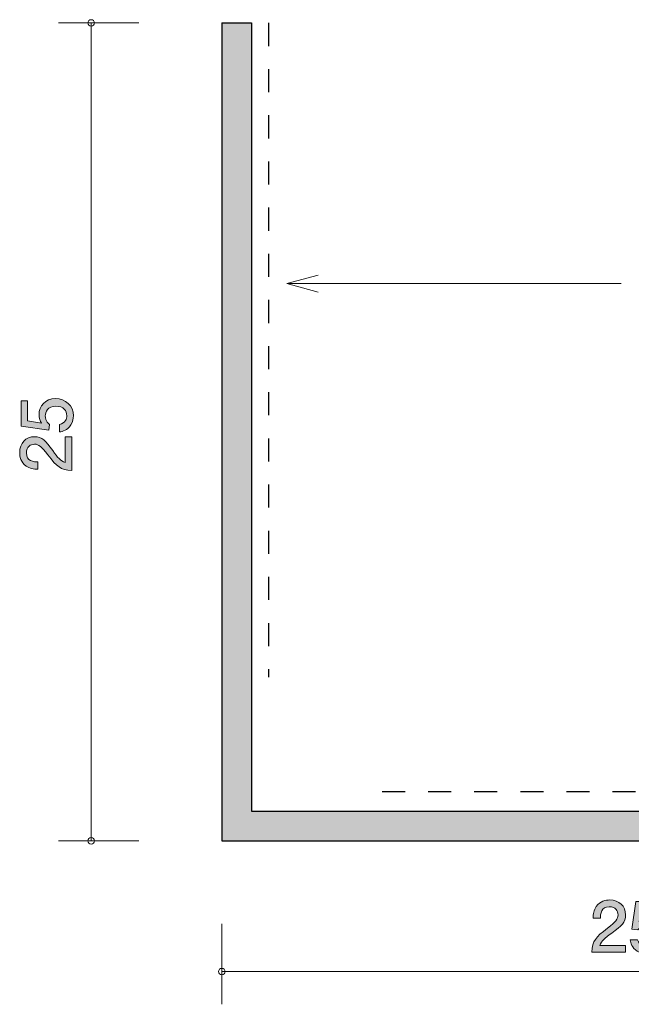
# Model space of a CAD drawing. Units: inches. Extents: x 71.8 to 110, y -143.5 to -113.4.
# Drawn here: x 71.8 to 90.5, y -143.5 to -113.4 of the extents above; entities that cross this region are included whole.
import ezdxf

# ---------------------------------------------------------------- set-up
doc = ezdxf.new("R2010")
doc.units = ezdxf.units.IN
doc.header["$MEASUREMENT"] = 0
doc.linetypes.add('AI-Linetype-1', pattern=[1.411111, 0.705556, -0.705556])
doc.linetypes.add('AI-Linetype-2', pattern=[1.411111, 0.705556, -0.705556])
doc.layers.add('_U+30EC_U+30A4_U+30E4_U+30FC 1', color=7, linetype='Continuous')

# ---------------------------------------------------------------- blocks, each defined once
blk = doc.blocks.new('block 3')
at = {"layer": '_U+30EC_U+30A4_U+30E4_U+30FC 1', "true_color": 0x221814}
h = blk.add_hatch(color=179, dxfattribs=at)
h.dxf.hatch_style = 2
edge = h.paths.add_edge_path()
edge.add_spline(control_points=[(73.462, -125.479), (73.462, -125.558), (73.445, -125.659), (73.382, -125.761), (73.272, -125.934), (73.141, -125.955), (73.033, -125.974), (73.033, -125.974), (73.033, -125.752), (73.033, -125.752), (73.232, -125.697), (73.261, -125.57), (73.261, -125.477), (73.261, -125.338), (73.162, -125.185), (72.929, -125.185), (72.673, -125.185), (72.603, -125.365), (72.603, -125.486), (72.603, -125.518), (72.603, -125.659), (72.733, -125.748), (72.733, -125.748), (72.713, -125.924), (72.713, -125.924), (72.713, -125.924), (71.867, -125.803), (71.867, -125.803), (71.867, -125.803), (71.867, -125.025), (71.867, -125.025), (71.867, -125.025), (72.062, -125.025), (72.062, -125.025), (72.062, -125.025), (72.062, -125.64), (72.062, -125.64), (72.062, -125.64), (72.485, -125.706), (72.485, -125.706), (72.451, -125.644), (72.411, -125.562), (72.411, -125.444), (72.411, -125.19), (72.597, -124.953), (72.91, -124.953), (73.228, -124.953), (73.462, -125.177), (73.462, -125.479)], knot_values=[0, 0, 0, 0, 1, 1, 1, 2, 2, 2, 3, 3, 3, 4, 4, 4, 5, 5, 5, 6, 6, 6, 7, 7, 7, 8, 8, 8, 9, 9, 9, 10, 10, 10, 11, 11, 11, 12, 12, 12, 13, 13, 13, 14, 14, 14, 15, 15, 15, 16, 16, 16, 16], degree=3, periodic=1)
h = blk.add_hatch(color=179, dxfattribs=at)
h.dxf.hatch_style = 2
edge = h.paths.add_edge_path()
edge.add_spline(control_points=[(72.83, -126.544), (72.988, -126.762), (73.063, -126.855), (73.206, -126.904), (73.206, -126.904), (73.206, -126.125), (73.206, -126.125), (73.206, -126.125), (73.412, -126.125), (73.412, -126.125), (73.412, -126.125), (73.412, -127.153), (73.412, -127.153), (73.054, -127.122), (72.976, -127.056), (72.677, -126.671), (72.479, -126.415), (72.411, -126.35), (72.273, -126.35), (72.155, -126.35), (72.024, -126.422), (72.024, -126.618), (72.024, -126.878), (72.254, -126.887), (72.371, -126.891), (72.371, -126.891), (72.371, -127.115), (72.371, -127.115), (72.244, -127.107), (72.132, -127.096), (72.013, -127.016), (71.852, -126.906), (71.819, -126.72), (71.819, -126.603), (71.819, -126.326), (72.003, -126.119), (72.276, -126.119), (72.504, -126.119), (72.603, -126.235), (72.83, -126.544)], knot_values=[0, 0, 0, 0, 1, 1, 1, 2, 2, 2, 3, 3, 3, 4, 4, 4, 5, 5, 5, 6, 6, 6, 7, 7, 7, 8, 8, 8, 9, 9, 9, 10, 10, 10, 11, 11, 11, 12, 12, 12, 13, 13, 13, 13], degree=3, periodic=1)
at = {"layer": '_U+30EC_U+30A4_U+30E4_U+30FC 1', "lineweight": 0}
for points, knots in [([(73.462, -125.479), (73.462, -125.558), (73.445, -125.659), (73.382, -125.761), (73.272, -125.934), (73.141, -125.955), (73.033, -125.974), (73.033, -125.974), (73.033, -125.752), (73.033, -125.752), (73.232, -125.697), (73.261, -125.57), (73.261, -125.477), (73.261, -125.338), (73.162, -125.185), (72.929, -125.185), (72.673, -125.185), (72.603, -125.365), (72.603, -125.486), (72.603, -125.518), (72.603, -125.659), (72.733, -125.748), (72.733, -125.748), (72.713, -125.924), (72.713, -125.924), (72.713, -125.924), (71.867, -125.803), (71.867, -125.803), (71.867, -125.803), (71.867, -125.025), (71.867, -125.025), (71.867, -125.025), (72.062, -125.025), (72.062, -125.025), (72.062, -125.025), (72.062, -125.64), (72.062, -125.64), (72.062, -125.64), (72.485, -125.706), (72.485, -125.706), (72.451, -125.644), (72.411, -125.562), (72.411, -125.444), (72.411, -125.19), (72.597, -124.953), (72.91, -124.953), (73.228, -124.953), (73.462, -125.177), (73.462, -125.479)], [0, 0, 0, 0, 1, 1, 1, 2, 2, 2, 3, 3, 3, 4, 4, 4, 5, 5, 5, 6, 6, 6, 7, 7, 7, 8, 8, 8, 9, 9, 9, 10, 10, 10, 11, 11, 11, 12, 12, 12, 13, 13, 13, 14, 14, 14, 15, 15, 15, 16, 16, 16, 16]), ([(72.83, -126.544), (72.988, -126.762), (73.063, -126.855), (73.206, -126.904), (73.206, -126.904), (73.206, -126.125), (73.206, -126.125), (73.206, -126.125), (73.412, -126.125), (73.412, -126.125), (73.412, -126.125), (73.412, -127.153), (73.412, -127.153), (73.054, -127.122), (72.976, -127.056), (72.677, -126.671), (72.479, -126.415), (72.411, -126.35), (72.273, -126.35), (72.155, -126.35), (72.024, -126.422), (72.024, -126.618), (72.024, -126.878), (72.254, -126.887), (72.371, -126.891), (72.371, -126.891), (72.371, -127.115), (72.371, -127.115), (72.244, -127.107), (72.132, -127.096), (72.013, -127.016), (71.852, -126.906), (71.819, -126.72), (71.819, -126.603), (71.819, -126.326), (72.003, -126.119), (72.276, -126.119), (72.504, -126.119), (72.603, -126.235), (72.83, -126.544)], [0, 0, 0, 0, 1, 1, 1, 2, 2, 2, 3, 3, 3, 4, 4, 4, 5, 5, 5, 6, 6, 6, 7, 7, 7, 8, 8, 8, 9, 9, 9, 10, 10, 10, 11, 11, 11, 12, 12, 12, 13, 13, 13, 13])]:
    blk.add_open_spline(points, degree=3, knots=knots, dxfattribs=at)
blk = doc.blocks.new('block 4')
at = {"layer": '_U+30EC_U+30A4_U+30E4_U+30FC 1', "true_color": 0x221814}
h = blk.add_hatch(color=179, dxfattribs=at)
h.dxf.hatch_style = 2
edge = h.paths.add_edge_path()
edge.add_spline(control_points=[(89.937, -141.294), (89.719, -141.453), (89.626, -141.527), (89.577, -141.671), (89.577, -141.671), (90.356, -141.671), (90.356, -141.671), (90.356, -141.671), (90.356, -141.876), (90.356, -141.876), (90.356, -141.876), (89.328, -141.876), (89.328, -141.876), (89.359, -141.519), (89.425, -141.44), (89.81, -141.142), (90.066, -140.943), (90.131, -140.875), (90.131, -140.738), (90.131, -140.619), (90.059, -140.489), (89.863, -140.489), (89.602, -140.489), (89.594, -140.719), (89.59, -140.836), (89.59, -140.836), (89.365, -140.836), (89.365, -140.836), (89.374, -140.708), (89.385, -140.596), (89.465, -140.478), (89.575, -140.317), (89.761, -140.283), (89.877, -140.283), (90.155, -140.283), (90.362, -140.467), (90.362, -140.74), (90.362, -140.969), (90.246, -141.068), (89.937, -141.294)], knot_values=[0, 0, 0, 0, 1, 1, 1, 2, 2, 2, 3, 3, 3, 4, 4, 4, 5, 5, 5, 6, 6, 6, 7, 7, 7, 8, 8, 8, 9, 9, 9, 10, 10, 10, 11, 11, 11, 12, 12, 12, 13, 13, 13, 13], degree=3, periodic=1)
h = blk.add_hatch(color=179, dxfattribs=at)
h.dxf.hatch_style = 2
edge = h.paths.add_edge_path()
edge.add_spline(control_points=[(91.002, -141.927), (90.923, -141.927), (90.822, -141.91), (90.72, -141.847), (90.547, -141.737), (90.525, -141.605), (90.506, -141.498), (90.506, -141.498), (90.729, -141.498), (90.729, -141.498), (90.783, -141.696), (90.911, -141.726), (91.004, -141.726), (91.143, -141.726), (91.295, -141.626), (91.295, -141.394), (91.295, -141.138), (91.116, -141.068), (90.995, -141.068), (90.963, -141.068), (90.822, -141.068), (90.733, -141.197), (90.733, -141.197), (90.557, -141.178), (90.557, -141.178), (90.557, -141.178), (90.678, -140.332), (90.678, -140.332), (90.678, -140.332), (91.456, -140.332), (91.456, -140.332), (91.456, -140.332), (91.456, -140.526), (91.456, -140.526), (91.456, -140.526), (90.841, -140.526), (90.841, -140.526), (90.841, -140.526), (90.775, -140.95), (90.775, -140.95), (90.836, -140.916), (90.919, -140.875), (91.037, -140.875), (91.291, -140.875), (91.528, -141.062), (91.528, -141.375), (91.528, -141.692), (91.304, -141.927), (91.002, -141.927)], knot_values=[0, 0, 0, 0, 1, 1, 1, 2, 2, 2, 3, 3, 3, 4, 4, 4, 5, 5, 5, 6, 6, 6, 7, 7, 7, 8, 8, 8, 9, 9, 9, 10, 10, 10, 11, 11, 11, 12, 12, 12, 13, 13, 13, 14, 14, 14, 15, 15, 15, 16, 16, 16, 16], degree=3, periodic=1)
at = {"layer": '_U+30EC_U+30A4_U+30E4_U+30FC 1', "lineweight": 0}
for points, knots in [([(89.937, -141.294), (89.719, -141.453), (89.626, -141.527), (89.577, -141.671), (89.577, -141.671), (90.356, -141.671), (90.356, -141.671), (90.356, -141.671), (90.356, -141.876), (90.356, -141.876), (90.356, -141.876), (89.328, -141.876), (89.328, -141.876), (89.359, -141.519), (89.425, -141.44), (89.81, -141.142), (90.066, -140.943), (90.131, -140.875), (90.131, -140.738), (90.131, -140.619), (90.059, -140.489), (89.863, -140.489), (89.602, -140.489), (89.594, -140.719), (89.59, -140.836), (89.59, -140.836), (89.365, -140.836), (89.365, -140.836), (89.374, -140.708), (89.385, -140.596), (89.465, -140.478), (89.575, -140.317), (89.761, -140.283), (89.877, -140.283), (90.155, -140.283), (90.362, -140.467), (90.362, -140.74), (90.362, -140.969), (90.246, -141.068), (89.937, -141.294)], [0, 0, 0, 0, 1, 1, 1, 2, 2, 2, 3, 3, 3, 4, 4, 4, 5, 5, 5, 6, 6, 6, 7, 7, 7, 8, 8, 8, 9, 9, 9, 10, 10, 10, 11, 11, 11, 12, 12, 12, 13, 13, 13, 13]), ([(91.002, -141.927), (90.923, -141.927), (90.822, -141.91), (90.72, -141.847), (90.547, -141.737), (90.525, -141.605), (90.506, -141.498), (90.506, -141.498), (90.729, -141.498), (90.729, -141.498), (90.783, -141.696), (90.911, -141.726), (91.004, -141.726), (91.143, -141.726), (91.295, -141.626), (91.295, -141.394), (91.295, -141.138), (91.116, -141.068), (90.995, -141.068), (90.963, -141.068), (90.822, -141.068), (90.733, -141.197), (90.733, -141.197), (90.557, -141.178), (90.557, -141.178), (90.557, -141.178), (90.678, -140.332), (90.678, -140.332), (90.678, -140.332), (91.456, -140.332), (91.456, -140.332), (91.456, -140.332), (91.456, -140.526), (91.456, -140.526), (91.456, -140.526), (90.841, -140.526), (90.841, -140.526), (90.841, -140.526), (90.775, -140.95), (90.775, -140.95), (90.836, -140.916), (90.919, -140.875), (91.037, -140.875), (91.291, -140.875), (91.528, -141.062), (91.528, -141.375), (91.528, -141.692), (91.304, -141.927), (91.002, -141.927)], [0, 0, 0, 0, 1, 1, 1, 2, 2, 2, 3, 3, 3, 4, 4, 4, 5, 5, 5, 6, 6, 6, 7, 7, 7, 8, 8, 8, 9, 9, 9, 10, 10, 10, 11, 11, 11, 12, 12, 12, 13, 13, 13, 14, 14, 14, 15, 15, 15, 16, 16, 16, 16])]:
    blk.add_open_spline(points, degree=3, knots=knots, dxfattribs=at)

msp = doc.modelspace()

# ---------------------------------------------------------------- hatches: boundary and pattern name
at = {"layer": '_U+30EC_U+30A4_U+30E4_U+30FC 1', "true_color": 0xb2b2b2}
h = msp.add_hatch(color=253, dxfattribs=at)
h.dxf.hatch_style = 2
h.paths.add_polyline_path([(78.908, -113.472), (78.008, -113.472), (78.008, -138.472), (103.007, -138.472), (103.007, -137.572), (78.908, -137.572)])

# ---------------------------------------------------------------- linework, layer by layer
at = {"layer": '_U+30EC_U+30A4_U+30E4_U+30FC 1', "color": 179, "lineweight": 9, "true_color": 0x221814}
for points in [[(75.468, -113.472), (73.008, -113.472)], [(74.008, -113.472), (74.008, -138.472)], [(79.992, -121.439), (80.958, -121.18)], [(79.992, -121.439), (90.221, -121.439)], [(79.992, -121.439), (80.958, -121.698)], [(75.468, -138.472), (73.008, -138.472)], [(78.008, -141.012), (78.008, -143.472)], [(78.008, -142.472), (103.007, -142.472)]]:
    msp.add_lwpolyline(points, dxfattribs=at)
at = {"layer": '_U+30EC_U+30A4_U+30E4_U+30FC 1', "lineweight": 0}
msp.add_lwpolyline([(78.908, -113.472), (78.008, -113.472), (78.008, -138.472), (103.007, -138.472), (103.007, -137.572), (78.908, -137.572), (78.908, -113.472)], dxfattribs=at)
at = {"layer": '_U+30EC_U+30A4_U+30E4_U+30FC 1', "color": 179, "lineweight": 25, "true_color": 0x221814}
for points in [[(78.008, -113.472), (78.008, -138.472)], [(78.008, -113.472), (78.908, -113.472)], [(78.908, -113.472), (78.908, -137.572)], [(78.908, -137.572), (103.007, -137.572)], [(78.008, -138.472), (103.007, -138.472)]]:
    msp.add_lwpolyline(points, dxfattribs=at)
at = {"layer": '_U+30EC_U+30A4_U+30E4_U+30FC 1', "color": 154, "linetype": 'AI-Linetype-1', "lineweight": 25, "true_color": 0x005bac}
msp.add_lwpolyline([(79.433, -113.472), (79.433, -133.472)], dxfattribs=at)
at = {"layer": '_U+30EC_U+30A4_U+30E4_U+30FC 1', "color": 154, "linetype": 'AI-Linetype-2', "lineweight": 25, "true_color": 0x005bac}
msp.add_lwpolyline([(82.907, -136.971), (102.907, -136.971)], dxfattribs=at)
at = {"layer": '_U+30EC_U+30A4_U+30E4_U+30FC 1', "color": 179, "lineweight": 9, "true_color": 0x221814}
for points in [[(74.108, -113.472), (74.108, -113.417), (74.063, -113.372), (74.008, -113.372), (73.952, -113.372), (73.907, -113.417), (73.907, -113.472), (73.907, -113.527), (73.952, -113.572), (74.008, -113.572), (74.063, -113.572), (74.108, -113.527), (74.108, -113.472)], [(74.108, -138.472), (74.108, -138.417), (74.063, -138.372), (74.008, -138.372), (73.952, -138.372), (73.907, -138.417), (73.907, -138.472), (73.907, -138.527), (73.952, -138.572), (74.008, -138.572), (74.063, -138.572), (74.108, -138.527), (74.108, -138.472)], [(78.108, -142.472), (78.108, -142.417), (78.063, -142.372), (78.008, -142.372), (77.953, -142.372), (77.908, -142.417), (77.908, -142.472), (77.908, -142.527), (77.953, -142.572), (78.008, -142.572), (78.063, -142.572), (78.108, -142.527), (78.108, -142.472)]]:
    msp.add_open_spline(points, degree=3, knots=[0, 0, 0, 0, 1, 1, 1, 2, 2, 2, 3, 3, 3, 4, 4, 4, 4], dxfattribs=at)

# ---------------------------------------------------------------- block references
at = {"layer": '_U+30EC_U+30A4_U+30E4_U+30FC 1'}
for name in ['block 3', 'block 4']:
    msp.add_blockref(name, (0, 0), dxfattribs=at)

doc.saveas('drawing.dxf')
